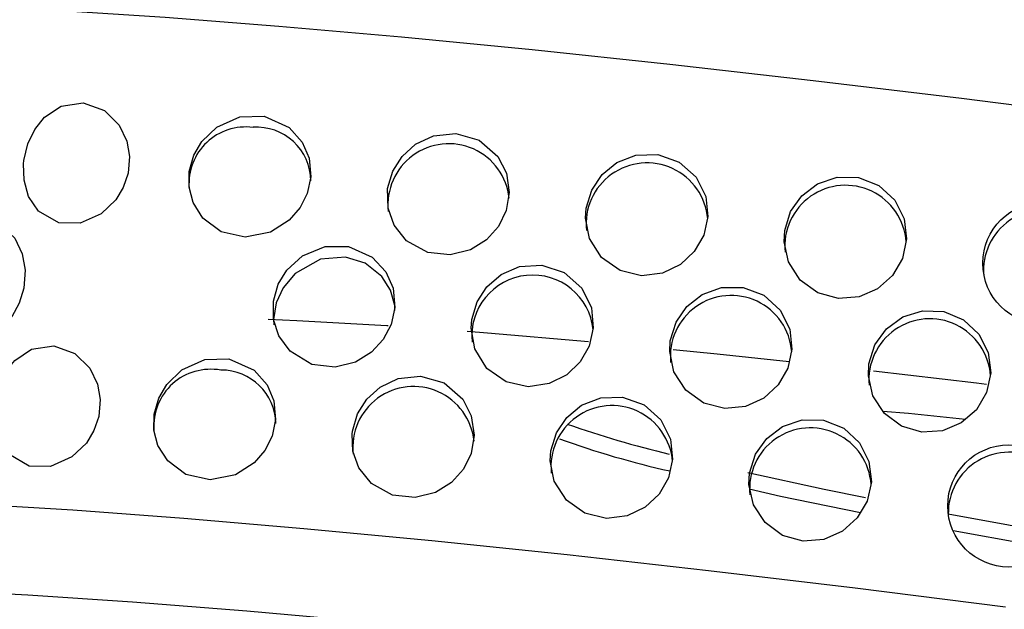
# Model space of a CAD drawing. Units: inches. Extents: x -10 to 75, y -1 to 131.
# Drawn here: x 24 to 25, y 75 to 75 of the extents above; entities that cross this region are included whole.
import ezdxf

# ---------------------------------------------------------------- set-up
doc = ezdxf.new("R2010")
doc.units = ezdxf.units.IN
doc.header["$MEASUREMENT"] = 0
doc.layers.add('1', color=4, linetype='Continuous')
doc.layers.add('STD TEST', color=3, linetype='Continuous')

# ---------------------------------------------------------------- blocks, each defined once
blk = doc.blocks.new('RAVELLO SHELL TOP')
at = {"layer": '1', "color": 3, "linetype": 'Continuous', "lineweight": 18}
for centre, radius, start, end in [((30.1729, 212.788), 159.9695, 255.150866, 256.981827), ((25.9747, 195.8661), 142.5371, 255.038886, 257.093798)]:
    blk.add_arc(centre, radius, start, end, dxfattribs=at)
blk = doc.blocks.new('DRAIN')
at = {"layer": '1', "color": 3, "linetype": 'Continuous', "lineweight": 25}
blk.add_line((-0.3556, -0.4191), (-0.4551, -0.4074), dxfattribs=at)
at = {"layer": '1', "color": 3, "linetype": 'Continuous', "lineweight": 25, "flags": 128}
for points in [[(-0.3192, 0.0227), (-0.4752, 0.0324), (-0.6273, 0.0408), (-0.7743, 0.0479), (-0.9151, 0.0537), (-1.0488, 0.058), (-1.1743, 0.0609), (-1.2907, 0.0624), (-1.3971, 0.0624), (-1.4927, 0.0609), (-1.5769, 0.058), (-1.649, 0.0536), (-1.7084, 0.0478), (-1.7548, 0.0407), (-1.7878, 0.0323), (-1.8072, 0.0226), (-1.8127, 0.0135)], [(-1.4251, -0.0922), (-1.4222, -0.075), (-1.416, -0.0598), (-1.4069, -0.0468), (-1.3906, -0.0344), (-1.3684, -0.0297), (-1.3464, -0.036), (-1.3303, -0.0499), (-1.3215, -0.0656), (-1.3177, -0.0812), (-1.3181, -0.0983), (-1.3221, -0.113), (-1.329, -0.1262), (-1.3429, -0.1413), (-1.3638, -0.1522), (-1.3854, -0.1534), (-1.407, -0.1427), (-1.418, -0.1283), (-1.4236, -0.1121), (-1.4252, -0.0957), (-1.4251, -0.0922)], [(-1.256, -0.0924), (-1.2524, -0.0757), (-1.2451, -0.0612), (-1.2308, -0.0455), (-1.2081, -0.0337), (-1.1836, -0.0314), (-1.1572, -0.0411), (-1.143, -0.0551), (-1.135, -0.071), (-1.1321, -0.09), (-1.1346, -0.107), (-1.1409, -0.1219), (-1.1511, -0.1354), (-1.1695, -0.1488), (-1.1948, -0.1555), (-1.2197, -0.1516), (-1.2392, -0.139), (-1.2501, -0.1239), (-1.2552, -0.1085), (-1.256, -0.0924)], [(-1.0531, -0.0966), (-1.049, -0.0787), (-1.0405, -0.0631), (-1.0278, -0.05), (-1.0099, -0.0401), (-0.9873, -0.0362), (-0.9631, -0.0417), (-0.9431, -0.0568), (-0.9333, -0.0732), (-0.9291, -0.0929), (-0.931, -0.1114), (-0.9378, -0.128), (-0.9491, -0.1423), (-0.9649, -0.1536), (-0.985, -0.1601), (-1.0081, -0.1591), (-1.0305, -0.1485), (-1.0442, -0.1335), (-1.0514, -0.1168), (-1.0531, -0.0966)], [(-0.8499, -0.1037), (-0.8454, -0.0849), (-0.8358, -0.0685), (-0.8216, -0.0553), (-0.8028, -0.0465), (-0.7805, -0.0443), (-0.7581, -0.0506), (-0.74, -0.0649), (-0.729, -0.0839), (-0.7256, -0.1041), (-0.7285, -0.1233), (-0.737, -0.1405), (-0.7503, -0.1547), (-0.768, -0.1647), (-0.789, -0.1687), (-0.8112, -0.1649), (-0.831, -0.1528), (-0.8444, -0.1343), (-0.8498, -0.1138), (-0.8499, -0.1037)], [(-0.6463, -0.1132), (-0.6416, -0.0937), (-0.6312, -0.0768), (-0.6159, -0.0636), (-0.5964, -0.0557), (-0.5746, -0.0547), (-0.5535, -0.0615), (-0.5364, -0.0753), (-0.5257, -0.0937), (-0.5219, -0.1139), (-0.5248, -0.1339), (-0.5338, -0.1518), (-0.548, -0.1663), (-0.5663, -0.1757), (-0.5873, -0.1788), (-0.6087, -0.1744), (-0.6273, -0.1626), (-0.6403, -0.145), (-0.6462, -0.1249), (-0.6463, -0.1132)], [(-1.5092, -0.218), (-1.5064, -0.2002), (-1.5005, -0.1843), (-1.4918, -0.171), (-1.4799, -0.1605), (-1.4645, -0.1551), (-1.4465, -0.1579), (-1.4292, -0.1716), (-1.4206, -0.1872), (-1.4167, -0.2035), (-1.4168, -0.2218), (-1.4205, -0.2376), (-1.4271, -0.2518), (-1.4394, -0.2669), (-1.457, -0.2774), (-1.4749, -0.2789), (-1.4926, -0.2697), (-1.5026, -0.2556), (-1.5079, -0.2392), (-1.5093, -0.2221), (-1.5092, -0.218)], [(-1.162, -0.2186), (-1.1582, -0.2013), (-1.1502, -0.1862), (-1.1353, -0.1708), (-1.113, -0.1599), (-1.0891, -0.1583), (-1.0643, -0.1674), (-1.0495, -0.1814), (-1.0411, -0.1977), (-1.038, -0.2171), (-1.0406, -0.2348), (-1.0476, -0.2504), (-1.0587, -0.2642), (-1.0744, -0.2753), (-1.0947, -0.2817), (-1.1186, -0.2805), (-1.1417, -0.2685), (-1.1543, -0.2535), (-1.1607, -0.2373), (-1.162, -0.2186)], [(-1.0377, -0.2204), (-1.038, -0.2153), (-1.0435, -0.1998), (-1.0531, -0.1866), (-1.0711, -0.1741), (-1.0916, -0.1692), (-1.1169, -0.173), (-1.1415, -0.1891), (-1.1529, -0.2044), (-1.1589, -0.2201), (-1.1608, -0.2373), (-1.1599, -0.2427)], [(-0.9589, -0.2244), (-0.9547, -0.206), (-0.9456, -0.19), (-0.9321, -0.1768), (-0.9137, -0.1674), (-0.8912, -0.1645), (-0.868, -0.1705), (-0.849, -0.1851), (-0.838, -0.2047), (-0.8348, -0.2248), (-0.8378, -0.2436), (-0.8459, -0.2602), (-0.8587, -0.2743), (-0.876, -0.2844), (-0.897, -0.2889), (-0.9198, -0.2855), (-0.9403, -0.2731), (-0.954, -0.2539), (-0.959, -0.2331), (-0.9589, -0.2244)], [(-0.7555, -0.2328), (-0.7509, -0.2136), (-0.7409, -0.1969), (-0.7261, -0.1837), (-0.7069, -0.1753), (-0.6849, -0.1738), (-0.6632, -0.1804), (-0.6457, -0.1944), (-0.6348, -0.2131), (-0.6312, -0.2333), (-0.6341, -0.2529), (-0.6428, -0.2705), (-0.6566, -0.2849), (-0.6747, -0.2946), (-0.6957, -0.2981), (-0.7174, -0.294), (-0.7366, -0.282), (-0.7498, -0.2641), (-0.7554, -0.2438), (-0.7555, -0.2328)], [(-0.5519, -0.2433), (-0.547, -0.2235), (-0.5363, -0.2064), (-0.5205, -0.1933), (-0.5009, -0.1857), (-0.4792, -0.1852), (-0.4586, -0.1922), (-0.442, -0.2058), (-0.4313, -0.224), (-0.4274, -0.2443), (-0.4303, -0.2646), (-0.4395, -0.2828), (-0.4541, -0.2972), (-0.4727, -0.3064), (-0.4937, -0.3091), (-0.5147, -0.3045), (-0.5329, -0.2928), (-0.5457, -0.2755), (-0.5517, -0.2554), (-0.5519, -0.2433)], [(-1.1662, -0.2373), (-1.1367, -0.2367), (-1.0449, -0.2359), (-1.0436, -0.2359)], [(-0.9628, -0.2365), (-0.9419, -0.2368), (-0.8388, -0.2389)], [(-0.7521, -0.2415), (-0.7068, -0.2431), (-0.6332, -0.2461)], [(-0.5469, -0.25), (-0.4411, -0.2555), (-0.4309, -0.2561)], [(-1.4395, -0.3412), (-1.4366, -0.3241), (-1.4304, -0.3088), (-1.4212, -0.2959), (-1.4049, -0.2835), (-1.3825, -0.2787), (-1.3604, -0.285), (-1.3442, -0.299), (-1.3354, -0.3146), (-1.3316, -0.3302), (-1.332, -0.3473), (-1.336, -0.362), (-1.3429, -0.3752), (-1.3568, -0.3903), (-1.3778, -0.4013), (-1.3995, -0.4025), (-1.4212, -0.3918), (-1.4323, -0.3774), (-1.438, -0.3612), (-1.4396, -0.3449), (-1.4395, -0.3412)], [(-1.2758, -0.3415), (-1.2722, -0.3248), (-1.2649, -0.3103), (-1.2506, -0.2946), (-1.2279, -0.2827), (-1.2034, -0.2804), (-1.177, -0.2902), (-1.1628, -0.3041), (-1.1548, -0.32), (-1.1519, -0.339), (-1.1544, -0.3559), (-1.1607, -0.3709), (-1.1708, -0.3843), (-1.1892, -0.3978), (-1.2145, -0.4045), (-1.2395, -0.4006), (-1.259, -0.388), (-1.2699, -0.373), (-1.275, -0.3576), (-1.2758, -0.3415)], [(-1.0729, -0.3456), (-1.0688, -0.3277), (-1.0603, -0.3121), (-1.0476, -0.299), (-1.0298, -0.2891), (-1.0072, -0.2852), (-0.9829, -0.2906), (-0.9629, -0.3058), (-0.9531, -0.3221), (-0.9489, -0.3418), (-0.9508, -0.3604), (-0.9576, -0.3769), (-0.9689, -0.3912), (-0.9846, -0.4026), (-1.0048, -0.409), (-1.0279, -0.4081), (-1.0503, -0.3975), (-1.064, -0.3825), (-1.0712, -0.3659), (-1.0731, -0.3488), (-1.0729, -0.3456)], [(-0.5347, -0.2903), (-0.5084, -0.2909), (-0.45, -0.2932)], [(-0.8697, -0.3527), (-0.8652, -0.3338), (-0.8557, -0.3175), (-0.8415, -0.3043), (-0.8226, -0.2954), (-0.8004, -0.2932), (-0.778, -0.2996), (-0.7598, -0.3139), (-0.7488, -0.3329), (-0.7454, -0.3531), (-0.7484, -0.3723), (-0.7568, -0.3895), (-0.7701, -0.4037), (-0.7878, -0.4136), (-0.8088, -0.4176), (-0.831, -0.4138), (-0.8508, -0.4017), (-0.8643, -0.3832), (-0.8697, -0.3627), (-0.8697, -0.3527)], [(-0.6661, -0.3621), (-0.6614, -0.3426), (-0.651, -0.3257), (-0.6357, -0.3126), (-0.6162, -0.3046), (-0.5944, -0.3036), (-0.5733, -0.3104), (-0.5562, -0.3242), (-0.5455, -0.3426), (-0.5417, -0.3629), (-0.5446, -0.3828), (-0.5536, -0.4007), (-0.5678, -0.4152), (-0.5861, -0.4246), (-0.6071, -0.4277), (-0.6285, -0.4233), (-0.6471, -0.4115), (-0.6601, -0.394), (-0.666, -0.3738), (-0.6661, -0.3621)], [(-0.5466, -0.3797), (-0.5892, -0.3738), (-0.6679, -0.362)], [(-0.5508, -0.3951), (-0.6332, -0.3838), (-0.6654, -0.3786)], [(-0.3468, -0.4041), (-0.3994, -0.3981), (-0.4615, -0.3907)], [(-1.8444, -0.4929), (-1.8415, -0.4864), (-1.8257, -0.4764), (-1.7962, -0.4677), (-1.7534, -0.4603), (-1.6974, -0.4542), (-1.6287, -0.4495), (-1.5479, -0.4463), (-1.4555, -0.4444), (-1.3522, -0.4441), (-1.2388, -0.4451), (-1.1161, -0.4477), (-0.985, -0.4516), (-0.8464, -0.457), (-0.7015, -0.4638), (-0.5513, -0.4718), (-0.3969, -0.4811)], [(0.0023, -0.5984), (-0.1566, -0.5863), (-0.3143, -0.5753), (-0.4695, -0.5654), (-0.6211, -0.5568), (-0.7679, -0.5494), (-0.9087, -0.5434), (-1.0426, -0.5388), (-1.1685, -0.5357), (-1.2854, -0.534), (-1.3924, -0.5337), (-1.4888, -0.5349), (-1.5738, -0.5376), (-1.6468, -0.5418), (-1.7071, -0.5473), (-1.7544, -0.5542), (-1.7882, -0.5624), (-1.8084, -0.5719), (-1.8148, -0.5826), (-1.811, -0.5906)]]:
    blk.add_lwpolyline(points, dxfattribs=at)
at = {"layer": '1', "color": 3, "linetype": 'Continuous', "lineweight": 25}
for centre, radius in [((-0.3805, -0.1295), 0.0623), ((-0.4003, -0.3785), 0.0622)]:
    blk.add_circle(centre, radius, dxfattribs=at)
for centre, radius, start, end in [((-1.1869, -0.0983), 0.0554, 4.6552, 97.4119), ((-0.9899, -0.1091), 0.062, 9.6733, 190.0404), ((-0.7869, -0.1156), 0.0621, 8.3417, 189.8695), ((-0.5834, -0.1252), 0.062, 7.7053, 189.2617), ((-0.3796, -0.1368), 0.062, 7.1231, 188.7664), ((-0.8959, -0.2371), 0.0621, 9.4459, 189.4264), ((-0.6926, -0.2447), 0.062, 8.0105, 189.5415), ((-0.489, -0.2553), 0.062, 7.4037, 188.9997), ((-1.2067, -0.3475), 0.0554, 4.8401, 94.1773), ((-1.0097, -0.3581), 0.062, 9.6869, 190.0506), ((-0.8067, -0.3646), 0.0621, 8.3503, 189.8761), ((-0.6032, -0.3741), 0.062, 7.7111, 189.2644), ((-0.5671, 0.7084), 1.0721, 254.4206, 260.2268), ((-0.3995, -0.3857), 0.062, 7.1271, 188.7689), ((-0.6085, 0.5313), 0.9072, 253.7854, 261.2009)]:
    blk.add_arc(centre, radius, start, end, dxfattribs=at)
for centre, start_param in [((-1.1926, -0.1062), 2.32201), ((-1.2125, -0.3548), 2.272538)]:
    blk.add_ellipse(centre, major_axis=(0.047, -0.0451), ratio=0.932118, start_param=start_param, end_param=3.992186, dxfattribs=at)
blk = doc.blocks.new('2026 RAVELLO')
at = {"layer": 'STD TEST'}
blk.add_blockref('RAVELLO SHELL TOP', (42.3105, 0), dxfattribs=at)
at = {"layer": 'STD TEST', "rotation": 356.3010469048082}
blk.add_blockref('DRAIN', (35.5601, 58.1269), dxfattribs=at)

msp = doc.modelspace()

# ---------------------------------------------------------------- block references
msp.add_blockref('2026 RAVELLO', (-9.8315, 16.9563))

doc.saveas('drawing.dxf')
